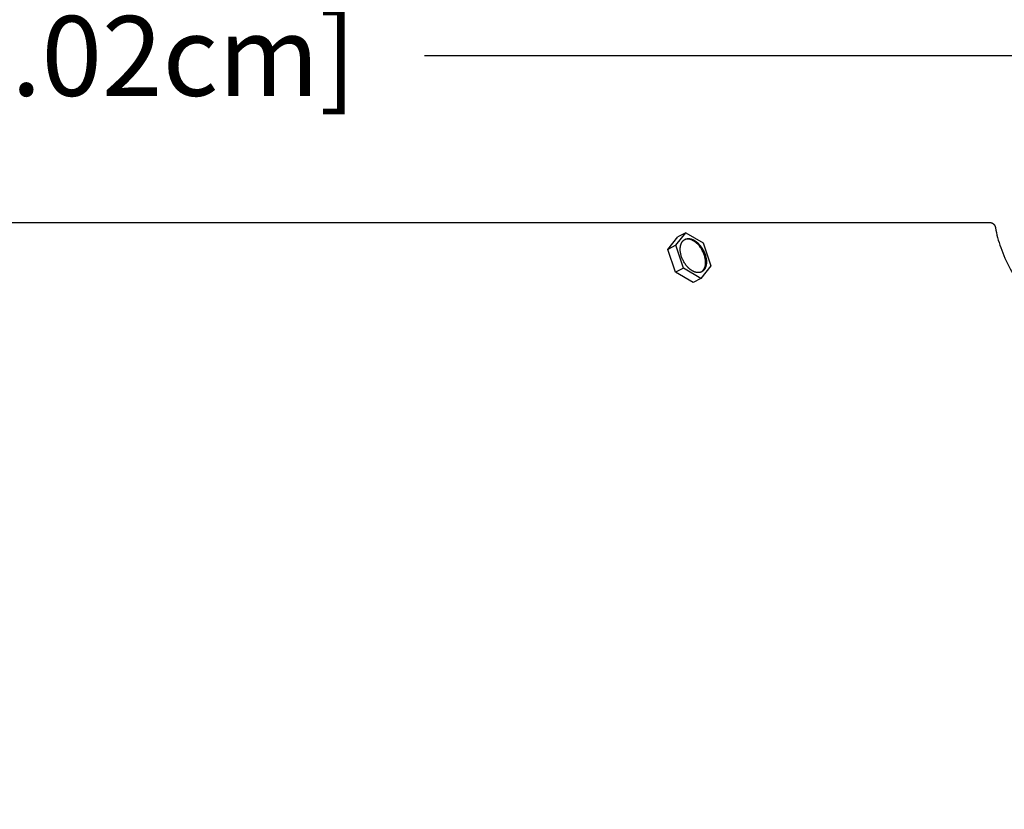
# Model space of a CAD drawing. Units: inches. Extents: x -7.5 to 23.2, y -4.9 to 31.6.
# Drawn here: x 8.3 to 12.7, y 9 to 12.6 of the extents above; entities that cross this region are included whole.
import ezdxf

# ---------------------------------------------------------------- set-up
doc = ezdxf.new("R2010")
doc.units = ezdxf.units.IN
doc.header["$MEASUREMENT"] = 0
doc.layers.add('Dimension (ANSI)', color=5, linetype='Continuous', lineweight=25)
doc.layers.add('PV', color=250, linetype='Continuous')
doc.styles.add('Arial', font='arial.ttf')
doc.dimstyles.new('Dimensions', dxfattribs={"dimtxt": 0.089844, "dimasz": 0.125, "dimexe": 0.0625, "dimexo": 0.125, "dimgap": 0.09, "dimtad": 0, "dimtih": 1, "dimtoh": 1, "dimzin": 0, "dimdsep": 46, "dimlunit": 5, "dimtxsty": 'Arial', "dimcen": 0, "dimadec": 0, "dimazin": 0, "dimtfac": 1, "dimtofl": 0, "dimtmove": 0, "dimatfit": 3, "dimfxl": 1, "dimfrac": 2, "dimtolj": 1, "dimtzin": 0, "dimarcsym": 0})

# ---------------------------------------------------------------- blocks, each defined once
blk = doc.blocks.new('*D23')
at = {"layer": 'Defpoints', "color": 0, "transparency": 16777216}
for p in [(12.6306, 11.6426), (22.0623, 11.6426), (15.1738, 0.6125)]:
    blk.add_point(p, dxfattribs=at)
at = {"layer": 'Dimension (ANSI)', "color": 0, "lineweight": -2, "transparency": 16777216}
for p, q in [((13.1306, 11.6426), (22.3123, 11.6426)), ((22.0623, 11.1426), (22.0623, 7.6212)), ((22.0623, 1.1125), (22.0623, 4.6359)), ((15.6738, 0.6125), (22.3123, 0.6125))]:
    blk.add_line(p, q, dxfattribs=at)
at = {"layer": 'Dimension (ANSI)', "color": 0, "transparency": 16777216}
for points in [[(21.9789, 11.1426), (22.1456, 11.1426), (22.0623, 11.6426)], [(21.9789, 1.1125), (22.1456, 1.1125), (22.0623, 0.6125)]]:
    blk.add_solid(points, dxfattribs=at)
at = {"layer": 'Dimension (ANSI)', "color": 0, "transparency": 16777216, "insert": (22.0623, 6.1285), "char_height": 0.359375, "attachment_point": 5, "style": 'Arial'}
blk.add_mtext('\\A1;Overall \\PHeight\\P11"\\P [28.02cm]', dxfattribs=at)
blk = doc.blocks.new('*D26')
at = {"layer": 'Defpoints', "color": 0, "transparency": 16777216}
for p in [(-1.4463, 12.3919), (-1.4463, 9.0615), (14.7036, 9.0615)]:
    blk.add_point(p, dxfattribs=at)
at = {"layer": 'Dimension (ANSI)', "color": 0, "lineweight": -2, "transparency": 16777216}
for p, q in [((-1.4463, 9.5615), (-1.4463, 12.6419)), ((14.7036, 9.5615), (14.7036, 12.6419)), ((-0.9463, 12.3919), (3.1671, 12.3919)), ((14.2036, 12.3919), (10.0902, 12.3919))]:
    blk.add_line(p, q, dxfattribs=at)
at = {"layer": 'Dimension (ANSI)', "color": 0, "transparency": 16777216}
for points in [[(-0.9463, 12.4752), (-0.9463, 12.3085), (-1.4463, 12.3919)], [(14.2036, 12.4752), (14.2036, 12.3085), (14.7036, 12.3919)]]:
    blk.add_solid(points, dxfattribs=at)
at = {"layer": 'Dimension (ANSI)', "color": 0, "transparency": 16777216, "insert": (6.6286, 12.3919), "char_height": 0.359375, "attachment_point": 5, "style": 'Arial'}
blk.add_mtext('\\A1;Head Width = 16" [41.02cm]', dxfattribs=at)

msp = doc.modelspace()

# ---------------------------------------------------------------- linework, layer by layer
at = {"layer": 'PV'}
for points in [[(6.6286, 11.6426), (12.6306, 11.6426)], [(12.6306, 11.6426), (12.6311, 11.6426), (12.6317, 11.6426), (12.6323, 11.6425), (12.6328, 11.6425), (12.6334, 11.6424), (12.634, 11.6424), (12.6346, 11.6423), (12.6351, 11.6422), (12.6357, 11.6421), (12.6363, 11.642), (12.6369, 11.6418), (12.6375, 11.6417), (12.6381, 11.6415), (12.6386, 11.6414), (12.6392, 11.6412), (12.6398, 11.641), (12.6404, 11.6407), (12.6409, 11.6405), (12.6415, 11.6403), (12.6421, 11.64), (12.6427, 11.6397), (12.6432, 11.6394), (12.6438, 11.6391), (12.6443, 11.6388), (12.6448, 11.6385), (12.6454, 11.6382), (12.6459, 11.6378), (12.6464, 11.6374), (12.6469, 11.6371), (12.6474, 11.6367), (12.6479, 11.6363), (12.6484, 11.6358), (12.6489, 11.6354), (12.6494, 11.635), (12.6498, 11.6345), (12.6502, 11.6341), (12.6507, 11.6336), (12.6511, 11.6331), (12.6515, 11.6326), (12.6519, 11.6321), (12.6523, 11.6316), (12.6526, 11.6311), (12.653, 11.6306), (12.6533, 11.6301), (12.6537, 11.6296), (12.654, 11.629), (12.6543, 11.6285), (12.6546, 11.6279), (12.6548, 11.6274), (12.6551, 11.6268), (12.6554, 11.6263), (12.6556, 11.6257), (12.6558, 11.6252), (12.656, 11.6246), (12.6562, 11.624), (12.6564, 11.6235), (12.6566, 11.6229), (12.6567, 11.6223), (12.6568, 11.6218), (12.657, 11.6212), (12.6571, 11.6207), (12.6572, 11.6201), (12.6573, 11.6195), (12.6574, 11.619)], [(12.6574, 11.619), (12.6593, 11.6081), (12.6616, 11.5971), (12.6641, 11.5861), (12.667, 11.5749), (12.6701, 11.5636), (12.6735, 11.5522), (12.6772, 11.5407), (12.6812, 11.5292), (12.6855, 11.5175), (12.6901, 11.5058), (12.6949, 11.4941), (12.7001, 11.4823), (12.7055, 11.4704), (12.7112, 11.4585), (12.7234, 11.4346), (12.7367, 11.4107), (12.751, 11.3867), (12.7664, 11.3628), (12.7827, 11.3389), (12.7999, 11.3152), (12.818, 11.2917), (12.8369, 11.2685), (12.8565, 11.2456)], [(11.1852, 11.5216), (11.2302, 11.5783)], [(11.2202, 11.5397), (11.2651, 11.5964)], [(11.2651, 11.5964), (11.2302, 11.5783)], [(11.3381, 11.4219), (11.3391, 11.4229), (11.3401, 11.424), (11.3411, 11.425), (11.3421, 11.4261), (11.343, 11.4273), (11.3439, 11.4285), (11.3448, 11.4297), (11.3456, 11.4309), (11.3464, 11.4322), (11.3472, 11.4334), (11.3479, 11.4347), (11.3486, 11.4361), (11.3493, 11.4374), (11.3499, 11.4388), (11.3505, 11.4402), (11.3511, 11.4416), (11.3516, 11.443), (11.352, 11.4445), (11.3524, 11.4459), (11.3528, 11.4474), (11.3531, 11.4489), (11.3534, 11.4503), (11.3537, 11.4518), (11.3539, 11.4533), (11.3541, 11.4548), (11.3542, 11.4563), (11.3542, 11.4577), (11.3543, 11.4592), (11.3543, 11.4607), (11.3542, 11.4621), (11.3541, 11.4636), (11.354, 11.465), (11.354, 11.4666), (11.3539, 11.4683), (11.3536, 11.4716), (11.3532, 11.475), (11.3527, 11.4785), (11.352, 11.4821), (11.3512, 11.4858), (11.3503, 11.4895), (11.3492, 11.4933), (11.3479, 11.4971), (11.3466, 11.501), (11.345, 11.5048), (11.3434, 11.5086), (11.3416, 11.5125), (11.3396, 11.5162), (11.3376, 11.5199), (11.3354, 11.5236), (11.3331, 11.5271), (11.3308, 11.5306), (11.3283, 11.5339), (11.3258, 11.5371), (11.3232, 11.5402), (11.3205, 11.5431), (11.3191, 11.5445), (11.3178, 11.5459), (11.3164, 11.5472), (11.3151, 11.5485), (11.3137, 11.5498), (11.3123, 11.551), (11.3109, 11.5521), (11.3095, 11.5533), (11.3081, 11.5543), (11.3068, 11.5554), (11.3054, 11.5563), (11.304, 11.5573), (11.3026, 11.5582), (11.3013, 11.559), (11.2999, 11.5599), (11.2986, 11.5606), (11.2972, 11.5614), (11.2959, 11.562), (11.2946, 11.5627), (11.2914, 11.5642), (11.2905, 11.5646), (11.2896, 11.5649), (11.2886, 11.5653), (11.2877, 11.5656), (11.2867, 11.566), (11.2857, 11.5663), (11.2847, 11.5665), (11.2837, 11.5668), (11.2827, 11.567), (11.2817, 11.5672), (11.2807, 11.5674), (11.2796, 11.5675), (11.2786, 11.5677), (11.2776, 11.5678), (11.2766, 11.5678), (11.2755, 11.5679), (11.2745, 11.5679), (11.2734, 11.5679), (11.2724, 11.5679), (11.2714, 11.5678), (11.2703, 11.5678), (11.2693, 11.5677), (11.2683, 11.5675), (11.2673, 11.5674), (11.2663, 11.5672), (11.2653, 11.567), (11.2643, 11.5668), (11.2633, 11.5666), (11.2623, 11.5663), (11.2614, 11.566)], [(11.2651, 11.5964), (11.3441, 11.5502)], [(11.2202, 11.5397), (11.1852, 11.5216)], [(11.2192, 11.4187), (11.1852, 11.5216)], [(11.2542, 11.4368), (11.2202, 11.5397)], [(11.3441, 11.5502), (11.3782, 11.4473)], [(11.2542, 11.4368), (11.2192, 11.4187)], [(11.3332, 11.3906), (11.2542, 11.4368)], [(11.3782, 11.4473), (11.3332, 11.3906)], [(11.2982, 11.3725), (11.2192, 11.4187)], [(11.3332, 11.3906), (11.2982, 11.3725)]]:
    msp.add_lwpolyline(points, dxfattribs=at)
msp.add_lwpolyline([(11.2403, 11.5199), (11.2403, 11.5215), (11.2403, 11.5231), (11.2403, 11.5247), (11.2404, 11.5263), (11.2405, 11.5278), (11.2406, 11.5294), (11.2408, 11.531), (11.241, 11.5326), (11.2412, 11.5341), (11.2414, 11.5356), (11.2417, 11.5372), (11.2421, 11.5387), (11.2424, 11.5402), (11.2428, 11.5416), (11.2433, 11.5431), (11.2438, 11.5445), (11.2443, 11.5459), (11.2448, 11.5473), (11.2454, 11.5486), (11.246, 11.55), (11.2467, 11.5513), (11.2474, 11.5525), (11.2481, 11.5537), (11.2485, 11.5543), (11.2489, 11.5549), (11.2493, 11.5555), (11.2497, 11.5561), (11.2501, 11.5566), (11.2505, 11.5572), (11.2509, 11.5577), (11.2514, 11.5583), (11.2518, 11.5588), (11.2523, 11.5593), (11.2527, 11.5598), (11.2532, 11.5603), (11.2537, 11.5608), (11.2542, 11.5612), (11.2547, 11.5617), (11.2552, 11.5621), (11.2557, 11.5626), (11.2562, 11.563), (11.2567, 11.5634), (11.2573, 11.5638), (11.2578, 11.5642), (11.2583, 11.5646), (11.2589, 11.5649), (11.2595, 11.5653), (11.26, 11.5656), (11.2606, 11.5659), (11.2612, 11.5663), (11.2617, 11.5666), (11.2623, 11.5668), (11.2629, 11.5671), (11.2635, 11.5674), (11.2641, 11.5676), (11.2647, 11.5679), (11.2654, 11.5681), (11.266, 11.5683), (11.2666, 11.5685), (11.2672, 11.5687), (11.2679, 11.5689), (11.2685, 11.569), (11.2691, 11.5692), (11.2698, 11.5693), (11.2704, 11.5695), (11.2711, 11.5696), (11.2717, 11.5697), (11.2724, 11.5698), (11.2731, 11.5698), (11.2737, 11.5699), (11.2744, 11.57), (11.2751, 11.57), (11.2757, 11.57), (11.2764, 11.5701), (11.2771, 11.5701), (11.2784, 11.57), (11.2798, 11.57), (11.2811, 11.5699), (11.2825, 11.5697), (11.2838, 11.5695), (11.2852, 11.5692), (11.2866, 11.569), (11.2879, 11.5686), (11.2893, 11.5683), (11.2906, 11.5679), (11.292, 11.5674), (11.2933, 11.567), (11.2946, 11.5665), (11.2959, 11.5659), (11.2972, 11.5654), (11.2985, 11.5648), (11.2999, 11.5641), (11.3012, 11.5634), (11.3025, 11.5627), (11.3039, 11.5619), (11.3052, 11.5611), (11.3066, 11.5602), (11.308, 11.5593), (11.3094, 11.5584), (11.3107, 11.5574), (11.3121, 11.5564), (11.3135, 11.5553), (11.3149, 11.5542), (11.3163, 11.553), (11.3177, 11.5518), (11.319, 11.5506), (11.3204, 11.5493), (11.3218, 11.548), (11.3231, 11.5466), (11.3245, 11.5452), (11.3271, 11.5423), (11.3297, 11.5392), (11.3323, 11.536), (11.3348, 11.5326), (11.3371, 11.5292), (11.3394, 11.5256), (11.3416, 11.522), (11.3436, 11.5183), (11.3456, 11.5145), (11.3474, 11.5107), (11.349, 11.5069), (11.3505, 11.503), (11.3519, 11.4992), (11.3532, 11.4954), (11.3542, 11.4916), (11.3552, 11.4879), (11.356, 11.4842), (11.3567, 11.4806), (11.3572, 11.4771), (11.3576, 11.4736), (11.3579, 11.4703), (11.3579, 11.4687), (11.358, 11.4671), (11.358, 11.4655), (11.358, 11.4639), (11.358, 11.4623), (11.3579, 11.4607), (11.3578, 11.4591), (11.3577, 11.4576), (11.3576, 11.456), (11.3574, 11.4544), (11.3571, 11.4529), (11.3569, 11.4514), (11.3566, 11.4498), (11.3563, 11.4483), (11.3559, 11.4468), (11.3555, 11.4454), (11.355, 11.4439), (11.3546, 11.4425), (11.3541, 11.4411), (11.3535, 11.4397), (11.3529, 11.4384), (11.3523, 11.437), (11.3516, 11.4357), (11.351, 11.4345), (11.3502, 11.4333), (11.3498, 11.4327), (11.3495, 11.4321), (11.3491, 11.4315), (11.3487, 11.4309), (11.3482, 11.4304), (11.3478, 11.4298), (11.3474, 11.4293), (11.347, 11.4287), (11.3465, 11.4282), (11.3461, 11.4277), (11.3456, 11.4272), (11.3451, 11.4267), (11.3446, 11.4262), (11.3441, 11.4258), (11.3437, 11.4253), (11.3432, 11.4249), (11.3426, 11.4244), (11.3421, 11.424), (11.3416, 11.4236), (11.3411, 11.4232), (11.3405, 11.4228), (11.34, 11.4224), (11.3394, 11.4221), (11.3389, 11.4217), (11.3383, 11.4214), (11.3377, 11.4211), (11.3372, 11.4207), (11.3366, 11.4204), (11.336, 11.4202), (11.3354, 11.4199), (11.3348, 11.4196), (11.3342, 11.4194), (11.3336, 11.4191), (11.333, 11.4189), (11.3323, 11.4187), (11.3317, 11.4185), (11.3311, 11.4183), (11.3305, 11.4181), (11.3298, 11.418), (11.3292, 11.4178), (11.3285, 11.4177), (11.3279, 11.4175), (11.3272, 11.4174), (11.3266, 11.4173), (11.3259, 11.4172), (11.3253, 11.4172), (11.3246, 11.4171), (11.3239, 11.417), (11.3233, 11.417), (11.3226, 11.417), (11.3219, 11.4169), (11.3213, 11.4169), (11.3199, 11.417), (11.3186, 11.417), (11.3172, 11.4171), (11.3158, 11.4173), (11.3145, 11.4175), (11.3131, 11.4177), (11.3118, 11.418), (11.3104, 11.4184), (11.3091, 11.4187), (11.3077, 11.4191), (11.3064, 11.4196), (11.305, 11.42), (11.3037, 11.4205), (11.3024, 11.4211), (11.3011, 11.4216), (11.2998, 11.4222), (11.2985, 11.4229), (11.2971, 11.4236), (11.2958, 11.4243), (11.2944, 11.4251), (11.2931, 11.4259), (11.2917, 11.4267), (11.2903, 11.4276), (11.289, 11.4286), (11.2876, 11.4296), (11.2862, 11.4306), (11.2848, 11.4317), (11.2834, 11.4328), (11.2821, 11.434), (11.2807, 11.4352), (11.2793, 11.4364), (11.2779, 11.4377), (11.2766, 11.439), (11.2752, 11.4404), (11.2739, 11.4418), (11.2712, 11.4447), (11.2686, 11.4478), (11.266, 11.451), (11.2636, 11.4544), (11.2612, 11.4578), (11.2589, 11.4614), (11.2568, 11.465), (11.2547, 11.4687), (11.2528, 11.4725), (11.251, 11.4763), (11.2493, 11.4801), (11.2478, 11.484), (11.2464, 11.4878), (11.2452, 11.4916), (11.2441, 11.4954), (11.2431, 11.4991), (11.2423, 11.5028), (11.2417, 11.5064), (11.2411, 11.5099), (11.2407, 11.5134), (11.2405, 11.5167), (11.2404, 11.5183)], close=True, dxfattribs=at)

# ---------------------------------------------------------------- dimensions: what is measured, and where the dimension line sits
at = {"layer": 'Dimension (ANSI)'}
dim = msp.add_linear_dim(base=(-1.4463, 12.3919), p1=(14.7036, 9.0615), p2=(-1.4463, 9.0615), text='Head Width = <>', dimstyle='Dimensions', override={"dimdec": 0, "dimpost": '"'}, dxfattribs=at)
dim.commit()
dim.dimension.update_dxf_attribs({"geometry": '*D26', "text_midpoint": (6.6286, 12.3919), "dimtype": 160})
dim = msp.add_linear_dim(base=(22.0623, 11.6426), p1=(15.1738, 0.6125), p2=(12.6306, 11.6426), angle=90, text='Overall \\PHeight\\P<>\\P[]', dimstyle='Dimensions', override={"dimpost": '"'}, dxfattribs=at)
dim.commit()
dim.dimension.update_dxf_attribs({"geometry": '*D23', "text_midpoint": (22.0623, 6.1285), "dimtype": 160})

doc.saveas('drawing.dxf')
